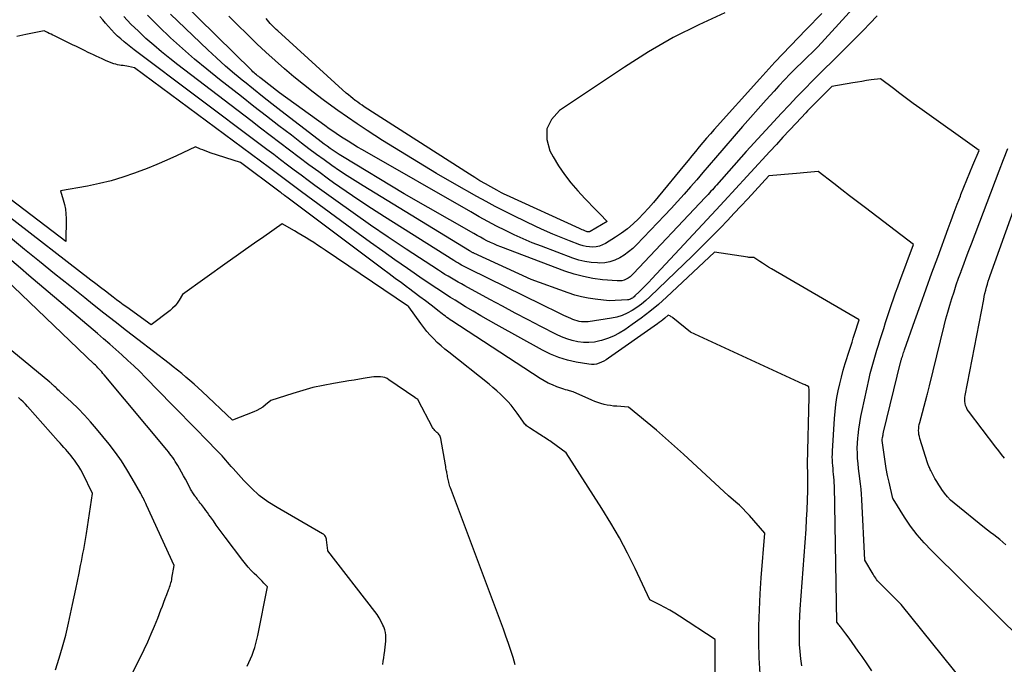
# Model space of a CAD drawing. Units: inches. Extents: x 2622670 to 2625648, y 1501659 to 1504329.
# Drawn here: x 2623539 to 2623629, y 1502582 to 1502641 of the extents above; entities that cross this region are included whole.
import ezdxf

# ---------------------------------------------------------------- set-up
doc = ezdxf.new("R2010")
doc.units = ezdxf.units.IN
doc.header["$MEASUREMENT"] = 0
doc.layers.add('Tile_2735_01_SE_contour_2ft', color=22, linetype='Continuous')

msp = doc.modelspace()

# ---------------------------------------------------------------- linework, layer by layer
at = {"layer": 'Tile_2735_01_SE_contour_2ft'}
for points in [[(2623615.418, 1502642.431, 7944), (2623611.6, 1502638.24, 7944), (2623610.177, 1502636.874, 7944), (2623609.636, 1502636.345, 7944), (2623609.101, 1502635.808, 7944), (2623608.578, 1502635.261, 7944), (2623608.061, 1502634.707, 7944), (2623607.633, 1502634.239, 7944), (2623606.911, 1502633.443, 7944), (2623606.194, 1502632.642, 7944), (2623605.483, 1502631.836, 7944), (2623604.777, 1502631.025, 7944), (2623602.326, 1502628.187, 7944), (2623601.755, 1502627.526, 7944), (2623601.183, 1502626.864, 7944), (2623600.611, 1502626.203, 7944), (2623600.038, 1502625.542, 7944), (2623599.461, 1502624.885, 7944), (2623598.878, 1502624.234, 7944), (2623598.285, 1502623.591, 7944), (2623597.687, 1502622.954, 7944), (2623595.161, 1502620.306, 7944), (2623594.808, 1502619.966, 7944), (2623594.438, 1502619.648, 7944), (2623594.042, 1502619.363, 7944), (2623593.629, 1502619.1, 7944), (2623593.193, 1502618.895, 7944), (2623592.743, 1502618.741, 7944), (2623592.274, 1502618.665, 7944), (2623591.793, 1502618.64, 7944), (2623591.612, 1502618.645, 7944), (2623591.035, 1502618.693, 7944), (2623590.466, 1502618.777, 7944), (2623589.907, 1502618.917, 7944), (2623589.356, 1502619.093, 7944), (2623586.523, 1502620.157, 7944), (2623585.692, 1502620.484, 7944), (2623584.868, 1502620.829, 7944), (2623584.055, 1502621.2, 7944), (2623583.251, 1502621.588, 7944), (2623582.455, 1502621.995, 7944), (2623581.664, 1502622.412, 7944), (2623580.881, 1502622.841, 7944), (2623580.101, 1502623.279, 7944), (2623570.276, 1502628.909, 7944), (2623569.836, 1502629.166, 7944), (2623569.398, 1502629.427, 7944), (2623568.964, 1502629.696, 7944), (2623568.534, 1502629.969, 7944), (2623568.107, 1502630.249, 7944), (2623567.684, 1502630.533, 7944), (2623567.265, 1502630.824, 7944), (2623566.849, 1502631.119, 7944), (2623562.73, 1502634.09, 7944), (2623561.07, 1502635.378, 7944), (2623560.962, 1502635.463, 7944), (2623560.854, 1502635.549, 7944), (2623560.748, 1502635.637, 7944), (2623560.642, 1502635.725, 7944), (2623560.538, 1502635.814, 7944), (2623560.435, 1502635.906, 7944), (2623560.334, 1502635.999, 7944), (2623560.235, 1502636.094, 7944), (2623553.761, 1502642.447, 7944)], [(2623616.513, 1502581.638, 7936), (2623616.074, 1502582.289, 7936), (2623615.631, 1502582.938, 7936), (2623615.283, 1502583.442, 7936), (2623615.007, 1502583.835, 7936), (2623614.728, 1502584.224, 7936), (2623614.443, 1502584.609, 7936), (2623614.153, 1502584.991, 7936), (2623613.687, 1502585.595, 7936), (2623613.628, 1502585.673, 7936), (2623613.569, 1502585.752, 7936), (2623613.511, 1502585.831, 7936), (2623613.454, 1502585.91, 7936), (2623613.34, 1502586.07, 7936), (2623613.111, 1502598.426, 7936), (2623613.102, 1502598.689, 7936), (2623613.089, 1502598.952, 7936), (2623613.068, 1502599.214, 7936), (2623613.042, 1502599.476, 7936), (2623613.013, 1502599.74, 7936), (2623612.987, 1502600.001, 7936), (2623612.964, 1502600.261, 7936), (2623612.943, 1502600.522, 7936), (2623612.929, 1502600.784, 7936), (2623612.922, 1502601.045, 7936), (2623612.926, 1502601.307, 7936), (2623612.937, 1502601.568, 7936), (2623613.129, 1502604.54, 7936), (2623613.182, 1502605.175, 7936), (2623613.253, 1502605.807, 7936), (2623613.348, 1502606.436, 7936), (2623613.46, 1502607.062, 7936), (2623613.595, 1502607.685, 7936), (2623613.745, 1502608.303, 7936), (2623613.914, 1502608.916, 7936), (2623614.098, 1502609.526, 7936), (2623614.485, 1502610.736, 7936), (2623614.6, 1502611.099, 7936), (2623614.715, 1502611.462, 7936), (2623614.829, 1502611.825, 7936), (2623614.943, 1502612.188, 7936), (2623615.35, 1502613.49, 7936), (2623607.415, 1502618.117, 7936), (2623607.141, 1502618.28, 7936), (2623606.869, 1502618.446, 7936), (2623606.6, 1502618.616, 7936), (2623606.332, 1502618.789, 7936), (2623605.8, 1502619.14, 7936), (2623605.621, 1502619.141, 7936), (2623605.531, 1502619.143, 7936), (2623605.442, 1502619.148, 7936), (2623605.352, 1502619.157, 7936), (2623605.264, 1502619.168, 7936), (2623602.24, 1502619.62, 7936), (2623597.885, 1502615.553, 7936), (2623597.139, 1502614.887, 7936), (2623596.374, 1502614.246, 7936), (2623595.58, 1502613.639, 7936), (2623594.767, 1502613.057, 7936), (2623594.089, 1502612.593, 7936), (2623593.589, 1502612.287, 7936), (2623593.072, 1502612.016, 7936), (2623592.531, 1502611.798, 7936), (2623591.973, 1502611.615, 7936), (2623591.83, 1502611.575, 7936), (2623591.33, 1502611.475, 7936), (2623590.829, 1502611.419, 7936), (2623590.324, 1502611.432, 7936), (2623589.818, 1502611.491, 7936), (2623589.318, 1502611.607, 7936), (2623588.828, 1502611.751, 7936), (2623588.352, 1502611.938, 7936), (2623587.886, 1502612.153, 7936), (2623586.471, 1502612.884, 7936), (2623585.308, 1502613.491, 7936), (2623584.147, 1502614.102, 7936), (2623582.99, 1502614.721, 7936), (2623581.835, 1502615.344, 7936), (2623579.573, 1502616.576, 7936), (2623579.267, 1502616.744, 7936), (2623578.962, 1502616.913, 7936), (2623578.658, 1502617.085, 7936), (2623578.355, 1502617.259, 7936), (2623578.055, 1502617.436, 7936), (2623577.756, 1502617.616, 7936), (2623577.461, 1502617.802, 7936), (2623577.168, 1502617.991, 7936), (2623574.234, 1502619.914, 7936), (2623572.62, 1502620.989, 7936), (2623571.015, 1502622.079, 7936), (2623569.426, 1502623.191, 7936), (2623567.847, 1502624.318, 7936), (2623565.965, 1502625.681, 7936), (2623565.336, 1502626.14, 7936), (2623564.709, 1502626.601, 7936), (2623564.085, 1502627.066, 7936), (2623563.464, 1502627.534, 7936), (2623562.843, 1502628.003, 7936), (2623562.222, 1502628.473, 7936), (2623561.6, 1502628.94, 7936), (2623560.978, 1502629.408, 7936), (2623549.556, 1502637.976, 7936), (2623549.244, 1502638.217, 7936), (2623548.935, 1502638.461, 7936), (2623548.632, 1502638.713, 7936), (2623548.333, 1502638.97, 7936), (2623548.043, 1502639.235, 7936), (2623547.76, 1502639.509, 7936), (2623547.489, 1502639.793, 7936), (2623547.225, 1502640.085, 7936), (2623546.956, 1502640.399, 7936), (2623546.699, 1502640.705, 7936), (2623546.446, 1502641.016, 7936)], [(2623624.799, 1502580.667, 7938), (2623619.18, 1502587.68, 7938), (2623617.325, 1502589.504, 7938), (2623617.225, 1502589.607, 7938), (2623617.128, 1502589.714, 7938), (2623617.036, 1502589.825, 7938), (2623616.948, 1502589.94, 7938), (2623616.864, 1502590.058, 7938), (2623616.783, 1502590.177, 7938), (2623616.706, 1502590.298, 7938), (2623616.63, 1502590.422, 7938), (2623615.88, 1502591.69, 7938), (2623615.598, 1502597.203, 7938), (2623615.568, 1502597.671, 7938), (2623615.529, 1502598.139, 7938), (2623615.478, 1502598.605, 7938), (2623615.419, 1502599.07, 7938), (2623615.416, 1502599.088, 7938), (2623615.356, 1502599.544, 7938), (2623615.302, 1502600.002, 7938), (2623615.257, 1502600.46, 7938), (2623615.219, 1502600.919, 7938), (2623615.197, 1502601.378, 7938), (2623615.191, 1502601.837, 7938), (2623615.209, 1502602.296, 7938), (2623615.243, 1502602.754, 7938), (2623615.267, 1502602.991, 7938), (2623615.335, 1502603.566, 7938), (2623615.417, 1502604.139, 7938), (2623615.518, 1502604.709, 7938), (2623615.633, 1502605.277, 7938), (2623616.271, 1502608.174, 7938), (2623616.371, 1502608.608, 7938), (2623616.478, 1502609.041, 7938), (2623616.593, 1502609.471, 7938), (2623616.714, 1502609.899, 7938), (2623616.841, 1502610.326, 7938), (2623616.97, 1502610.752, 7938), (2623617.102, 1502611.178, 7938), (2623617.235, 1502611.603, 7938), (2623617.588, 1502612.713, 7938), (2623617.76, 1502613.253, 7938), (2623617.936, 1502613.791, 7938), (2623618.114, 1502614.329, 7938), (2623618.295, 1502614.866, 7938), (2623618.48, 1502615.402, 7938), (2623618.667, 1502615.937, 7938), (2623618.859, 1502616.471, 7938), (2623619.052, 1502617.003, 7938), (2623620.28, 1502620.33, 7938), (2623615.926, 1502623.639, 7938), (2623615.207, 1502624.187, 7938), (2623614.489, 1502624.737, 7938), (2623613.773, 1502625.288, 7938), (2623613.058, 1502625.842, 7938), (2623611.63, 1502626.95, 7938), (2623610.976, 1502626.892, 7938), (2623610.649, 1502626.863, 7938), (2623610.322, 1502626.834, 7938), (2623609.995, 1502626.804, 7938), (2623609.668, 1502626.774, 7938), (2623607.16, 1502626.54, 7938), (2623605.248, 1502624.475, 7938), (2623604.633, 1502623.815, 7938), (2623604.015, 1502623.156, 7938), (2623603.395, 1502622.501, 7938), (2623602.772, 1502621.848, 7938), (2623602.143, 1502621.2, 7938), (2623601.51, 1502620.557, 7938), (2623600.869, 1502619.922, 7938), (2623600.223, 1502619.292, 7938), (2623596.364, 1502615.575, 7938), (2623595.986, 1502615.232, 7938), (2623595.593, 1502614.907, 7938), (2623595.181, 1502614.607, 7938), (2623594.755, 1502614.324, 7938), (2623594.309, 1502614.084, 7938), (2623593.848, 1502613.883, 7938), (2623593.366, 1502613.739, 7938), (2623592.87, 1502613.634, 7938), (2623590.766, 1502613.321, 7938), (2623590.562, 1502613.302, 7938), (2623590.359, 1502613.296, 7938), (2623590.156, 1502613.312, 7938), (2623589.954, 1502613.342, 7938), (2623589.754, 1502613.39, 7938), (2623589.557, 1502613.447, 7938), (2623589.365, 1502613.519, 7938), (2623589.177, 1502613.601, 7938), (2623588.56, 1502613.896, 7938), (2623588.066, 1502614.133, 7938), (2623587.572, 1502614.371, 7938), (2623587.079, 1502614.61, 7938), (2623586.586, 1502614.851, 7938), (2623579.996, 1502618.075, 7938), (2623579.815, 1502618.165, 7938), (2623579.634, 1502618.258, 7938), (2623579.454, 1502618.352, 7938), (2623579.276, 1502618.449, 7938), (2623579.099, 1502618.548, 7938), (2623578.923, 1502618.65, 7938), (2623578.749, 1502618.754, 7938), (2623578.577, 1502618.861, 7938), (2623572.272, 1502622.833, 7938), (2623571.103, 1502623.584, 7938), (2623569.943, 1502624.347, 7938), (2623568.797, 1502625.131, 7938), (2623567.659, 1502625.927, 7938), (2623567.196, 1502626.257, 7938), (2623566.3, 1502626.903, 7938), (2623565.408, 1502627.554, 7938), (2623564.522, 1502628.214, 7938), (2623563.641, 1502628.879, 7938), (2623562.763, 1502629.549, 7938), (2623561.886, 1502630.219, 7938), (2623561.008, 1502630.89, 7938), (2623560.131, 1502631.56, 7938), (2623553.516, 1502636.621, 7938), (2623552.775, 1502637.201, 7938), (2623552.044, 1502637.792, 7938), (2623551.327, 1502638.401, 7938), (2623550.619, 1502639.02, 7938), (2623549.931, 1502639.661, 7938), (2623549.259, 1502640.317, 7938), (2623548.611, 1502640.998, 7938)], [(2623630.413, 1502584.187, 7940), (2623621.921, 1502592.55, 7940), (2623621.249, 1502593.259, 7940), (2623620.613, 1502593.996, 7940), (2623620.03, 1502594.775, 7940), (2623619.482, 1502595.583, 7940), (2623618.438, 1502597.241, 7940), (2623618.425, 1502597.287, 7940), (2623618.084, 1502598.749, 7940), (2623617.945, 1502599.376, 7940), (2623617.819, 1502600.006, 7940), (2623617.713, 1502600.64, 7940), (2623617.62, 1502601.275, 7940), (2623617.455, 1502602.551, 7940), (2623617.456, 1502602.645, 7940), (2623617.483, 1502602.818, 7940), (2623617.497, 1502602.899, 7940), (2623617.511, 1502602.979, 7940), (2623617.528, 1502603.06, 7940), (2623617.545, 1502603.14, 7940), (2623617.58, 1502603.3, 7940), (2623619.123, 1502609.62, 7940), (2623619.14, 1502609.69, 7940), (2623619.158, 1502609.761, 7940), (2623619.177, 1502609.831, 7940), (2623619.197, 1502609.9, 7940), (2623619.217, 1502609.97, 7940), (2623619.238, 1502610.039, 7940), (2623619.259, 1502610.108, 7940), (2623619.282, 1502610.177, 7940), (2623619.317, 1502610.284, 7940), (2623619.358, 1502610.406, 7940), (2623619.399, 1502610.528, 7940), (2623619.441, 1502610.65, 7940), (2623619.483, 1502610.771, 7940), (2623620.416, 1502613.416, 7940), (2623620.928, 1502614.858, 7940), (2623621.444, 1502616.3, 7940), (2623621.965, 1502617.739, 7940), (2623622.488, 1502619.178, 7940), (2623623.436, 1502621.764, 7940), (2623623.71, 1502622.504, 7940), (2623623.986, 1502623.243, 7940), (2623624.267, 1502623.981, 7940), (2623624.551, 1502624.718, 7940), (2623624.602, 1502624.848, 7940), (2623624.865, 1502625.518, 7940), (2623625.132, 1502626.185, 7940), (2623625.405, 1502626.851, 7940), (2623625.681, 1502627.515, 7940), (2623626.24, 1502628.84, 7940), (2623620.865, 1502632.693, 7940), (2623620.263, 1502633.129, 7940), (2623619.663, 1502633.568, 7940), (2623619.067, 1502634.012, 7940), (2623618.473, 1502634.46, 7940), (2623617.29, 1502635.36, 7940), (2623616.452, 1502635.246, 7940), (2623616.033, 1502635.186, 7940), (2623615.615, 1502635.123, 7940), (2623615.198, 1502635.056, 7940), (2623614.781, 1502634.985, 7940), (2623612.88, 1502634.65, 7940), (2623611.138, 1502632.911, 7940), (2623610.983, 1502632.754, 7940), (2623610.829, 1502632.597, 7940), (2623610.676, 1502632.438, 7940), (2623610.525, 1502632.277, 7940), (2623609.633, 1502631.324, 7940), (2623609.037, 1502630.685, 7940), (2623608.442, 1502630.046, 7940), (2623607.849, 1502629.405, 7940), (2623607.257, 1502628.763, 7940), (2623603.812, 1502625.02, 7940), (2623603.455, 1502624.633, 7940), (2623603.097, 1502624.246, 7940), (2623602.739, 1502623.86, 7940), (2623602.381, 1502623.474, 7940), (2623596.539, 1502617.203, 7940), (2623596.267, 1502616.915, 7940), (2623595.992, 1502616.629, 7940), (2623595.714, 1502616.347, 7940), (2623595.433, 1502616.067, 7940), (2623595.01, 1502615.653, 7940), (2623594.936, 1502615.585, 7940), (2623594.859, 1502615.522, 7940), (2623594.778, 1502615.465, 7940), (2623594.693, 1502615.413, 7940), (2623594.603, 1502615.37, 7940), (2623594.511, 1502615.335, 7940), (2623594.416, 1502615.314, 7940), (2623594.318, 1502615.301, 7940), (2623592.66, 1502615.2, 7940), (2623591.396, 1502615.35, 7940), (2623590.769, 1502615.446, 7940), (2623590.149, 1502615.571, 7940), (2623589.539, 1502615.739, 7940), (2623588.937, 1502615.936, 7940), (2623585.59, 1502617.16, 7940), (2623580.397, 1502619.532, 7940), (2623580.346, 1502619.556, 7940), (2623580.295, 1502619.581, 7940), (2623580.245, 1502619.606, 7940), (2623580.195, 1502619.633, 7940), (2623580.145, 1502619.66, 7940), (2623580.096, 1502619.688, 7940), (2623580.048, 1502619.717, 7940), (2623579.999, 1502619.746, 7940), (2623570.342, 1502625.632, 7940), (2623569.618, 1502626.084, 7940), (2623568.9, 1502626.544, 7940), (2623568.191, 1502627.019, 7940), (2623567.488, 1502627.504, 7940), (2623566.793, 1502627.999, 7940), (2623566.102, 1502628.501, 7940), (2623565.417, 1502629.01, 7940), (2623564.736, 1502629.525, 7940), (2623563.819, 1502630.228, 7940), (2623562.684, 1502631.101, 7940), (2623561.551, 1502631.976, 7940), (2623560.42, 1502632.855, 7940), (2623559.292, 1502633.737, 7940), (2623557.295, 1502635.302, 7940), (2623556.156, 1502636.217, 7940), (2623555.032, 1502637.149, 7940), (2623553.93, 1502638.108, 7940), (2623552.843, 1502639.084, 7940), (2623551.784, 1502640.09, 7940), (2623550.747, 1502641.117, 7940)], [(2623616.995, 1502641.073, 7942), (2623616.326, 1502640.374, 7942), (2623615.746, 1502639.772, 7942), (2623615.162, 1502639.173, 7942), (2623614.575, 1502638.579, 7942), (2623613.984, 1502637.987, 7942), (2623611.134, 1502635.156, 7942), (2623610.416, 1502634.433, 7942), (2623609.704, 1502633.705, 7942), (2623609.002, 1502632.968, 7942), (2623608.305, 1502632.225, 7942), (2623605.09, 1502628.75, 7942), (2623602.41, 1502625.713, 7942), (2623602.285, 1502625.572, 7942), (2623602.16, 1502625.431, 7942), (2623602.034, 1502625.29, 7942), (2623601.908, 1502625.15, 7942), (2623601.781, 1502625.01, 7942), (2623601.654, 1502624.871, 7942), (2623601.526, 1502624.733, 7942), (2623601.397, 1502624.595, 7942), (2623594.881, 1502617.679, 7942), (2623594.728, 1502617.533, 7942), (2623594.567, 1502617.397, 7942), (2623594.393, 1502617.279, 7942), (2623594.21, 1502617.172, 7942), (2623594.017, 1502617.092, 7942), (2623593.82, 1502617.035, 7942), (2623593.616, 1502617.013, 7942), (2623593.407, 1502617.014, 7942), (2623592.071, 1502617.133, 7942), (2623591.198, 1502617.248, 7942), (2623590.336, 1502617.409, 7942), (2623589.49, 1502617.639, 7942), (2623588.655, 1502617.915, 7942), (2623582.82, 1502620.115, 7942), (2623582.504, 1502620.24, 7942), (2623582.191, 1502620.372, 7942), (2623581.883, 1502620.514, 7942), (2623581.578, 1502620.663, 7942), (2623581.277, 1502620.819, 7942), (2623580.977, 1502620.979, 7942), (2623580.679, 1502621.143, 7942), (2623580.383, 1502621.31, 7942), (2623574.07, 1502624.93, 7942), (2623568.453, 1502628.313, 7942), (2623568.168, 1502628.489, 7942), (2623567.886, 1502628.669, 7942), (2623567.607, 1502628.855, 7942), (2623567.331, 1502629.045, 7942), (2623567.059, 1502629.24, 7942), (2623566.788, 1502629.437, 7942), (2623566.52, 1502629.638, 7942), (2623566.253, 1502629.841, 7942), (2623562.878, 1502632.448, 7942), (2623562.042, 1502633.098, 7942), (2623561.21, 1502633.751, 7942), (2623560.382, 1502634.41, 7942), (2623559.556, 1502635.073, 7942), (2623559.508, 1502635.112, 7942), (2623558.669, 1502635.806, 7942), (2623557.842, 1502636.514, 7942), (2623557.033, 1502637.242, 7942), (2623556.234, 1502637.983, 7942), (2623553.508, 1502640.575, 7942), (2623552.847, 1502641.221, 7942)], [(2623611.978, 1502641.272, 7946), (2623610.538, 1502639.823, 7946), (2623609.116, 1502638.357, 7946), (2623607.719, 1502636.867, 7946), (2623606.34, 1502635.361, 7946), (2623602.202, 1502630.764, 7946), (2623601.853, 1502630.371, 7946), (2623601.508, 1502629.976, 7946), (2623601.167, 1502629.577, 7946), (2623600.829, 1502629.174, 7946), (2623600.494, 1502628.77, 7946), (2623600.16, 1502628.365, 7946), (2623599.827, 1502627.958, 7946), (2623599.495, 1502627.552, 7946), (2623597.122, 1502624.643, 7946), (2623596.69, 1502624.129, 7946), (2623596.248, 1502623.624, 7946), (2623595.792, 1502623.133, 7946), (2623595.326, 1502622.65, 7946), (2623594.838, 1502622.192, 7946), (2623594.33, 1502621.759, 7946), (2623593.793, 1502621.363, 7946), (2623593.237, 1502620.992, 7946), (2623592.325, 1502620.429, 7946), (2623592.058, 1502620.292, 7946), (2623591.782, 1502620.186, 7946), (2623591.493, 1502620.124, 7946), (2623591.195, 1502620.092, 7946), (2623590.893, 1502620.102, 7946), (2623590.595, 1502620.134, 7946), (2623590.302, 1502620.2, 7946), (2623590.013, 1502620.29, 7946), (2623589.057, 1502620.647, 7946), (2623588.298, 1502620.944, 7946), (2623587.544, 1502621.254, 7946), (2623586.799, 1502621.585, 7946), (2623586.061, 1502621.931, 7946), (2623584.001, 1502622.93, 7946), (2623583.157, 1502623.348, 7946), (2623582.319, 1502623.778, 7946), (2623581.49, 1502624.223, 7946), (2623580.666, 1502624.679, 7946), (2623578.643, 1502625.823, 7946), (2623576.99, 1502626.777, 7946), (2623575.347, 1502627.75, 7946), (2623573.722, 1502628.751, 7946), (2623572.107, 1502629.771, 7946), (2623570.708, 1502630.673, 7946), (2623569.808, 1502631.265, 7946), (2623568.916, 1502631.868, 7946), (2623568.035, 1502632.488, 7946), (2623567.163, 1502633.119, 7946), (2623566.711, 1502633.453, 7946), (2623565.814, 1502634.132, 7946), (2623564.927, 1502634.824, 7946), (2623564.055, 1502635.535, 7946), (2623563.194, 1502636.26, 7946), (2623562.349, 1502637.002, 7946), (2623561.514, 1502637.756, 7946), (2623560.694, 1502638.527, 7946), (2623559.884, 1502639.309, 7946), (2623558.83, 1502640.347, 7946), (2623558.144, 1502641.04, 7946)], [(2623603.173, 1502641.329, 7948), (2623600.808, 1502640.253, 7948), (2623598.49, 1502639.09, 7948), (2623596.244, 1502637.794, 7948), (2623594.045, 1502636.411, 7948), (2623588.163, 1502632.466, 7948), (2623587.446, 1502631.675, 7948), (2623587.012, 1502630.816, 7948), (2623587.004, 1502629.853, 7948), (2623587.279, 1502628.822, 7948), (2623587.582, 1502628.272, 7948), (2623588.074, 1502627.454, 7948), (2623588.604, 1502626.664, 7948), (2623589.192, 1502625.916, 7948), (2623589.817, 1502625.196, 7948), (2623590.464, 1502624.505, 7948), (2623590.797, 1502624.152, 7948), (2623591.131, 1502623.802, 7948), (2623591.469, 1502623.454, 7948), (2623591.808, 1502623.109, 7948), (2623592.49, 1502622.42, 7948), (2623590.958, 1502621.507, 7948), (2623590.937, 1502621.496, 7948), (2623590.915, 1502621.488, 7948), (2623590.892, 1502621.482, 7948), (2623590.868, 1502621.479, 7948), (2623590.772, 1502621.472, 7948), (2623590.748, 1502621.472, 7948), (2623590.724, 1502621.474, 7948), (2623590.701, 1502621.479, 7948), (2623590.677, 1502621.486, 7948), (2623590.472, 1502621.562, 7948), (2623590.347, 1502621.609, 7948), (2623590.223, 1502621.659, 7948), (2623590.101, 1502621.711, 7948), (2623589.978, 1502621.766, 7948), (2623583.357, 1502624.796, 7948), (2623583.132, 1502624.902, 7948), (2623582.909, 1502625.011, 7948), (2623582.689, 1502625.124, 7948), (2623582.47, 1502625.241, 7948), (2623581.918, 1502625.543, 7948), (2623581.428, 1502625.818, 7948), (2623580.941, 1502626.1, 7948), (2623580.461, 1502626.392, 7948), (2623579.984, 1502626.69, 7948), (2623570.436, 1502632.824, 7948), (2623570.241, 1502632.953, 7948), (2623570.047, 1502633.084, 7948), (2623569.857, 1502633.22, 7948), (2623569.669, 1502633.358, 7948), (2623569.62, 1502633.394, 7948), (2623569.411, 1502633.556, 7948), (2623569.205, 1502633.721, 7948), (2623569.004, 1502633.892, 7948), (2623568.806, 1502634.066, 7948), (2623562.58, 1502639.705, 7948), (2623562.439, 1502639.836, 7948), (2623562.299, 1502639.969, 7948), (2623562.163, 1502640.105, 7948), (2623562.029, 1502640.244, 7948), (2623561.899, 1502640.386, 7948), (2623561.772, 1502640.53, 7948), (2623561.65, 1502640.679, 7948), (2623561.531, 1502640.831, 7948)], [(2623610.148, 1502582.113, 7934), (2623610.064, 1502582.75, 7934), (2623609.998, 1502583.387, 7934), (2623609.959, 1502584.028, 7934), (2623609.937, 1502584.669, 7934), (2623609.937, 1502585.312, 7934), (2623609.948, 1502585.954, 7934), (2623609.975, 1502586.596, 7934), (2623610.014, 1502587.237, 7934), (2623610.54, 1502594.5, 7934), (2623610.595, 1502595.373, 7934), (2623610.64, 1502596.247, 7934), (2623610.669, 1502597.121, 7934), (2623610.687, 1502597.996, 7934), (2623610.705, 1502599.618, 7934), (2623610.705, 1502599.682, 7934), (2623610.703, 1502599.746, 7934), (2623610.698, 1502599.81, 7934), (2623610.692, 1502599.873, 7934), (2623610.686, 1502599.937, 7934), (2623610.679, 1502600, 7934), (2623610.674, 1502600.063, 7934), (2623610.669, 1502600.127, 7934), (2623610.665, 1502600.19, 7934), (2623610.662, 1502600.253, 7934), (2623610.661, 1502600.317, 7934), (2623610.662, 1502600.381, 7934), (2623610.815, 1502606.519, 7934), (2623610.817, 1502606.667, 7934), (2623610.818, 1502606.816, 7934), (2623610.815, 1502606.964, 7934), (2623610.811, 1502607.113, 7934), (2623610.8, 1502607.41, 7934), (2623610.632, 1502607.495, 7934), (2623610.547, 1502607.536, 7934), (2623610.462, 1502607.578, 7934), (2623610.377, 1502607.618, 7934), (2623610.291, 1502607.658, 7934), (2623600.05, 1502612.37, 7934), (2623598.439, 1502613.684, 7934), (2623598.376, 1502613.731, 7934), (2623598.31, 1502613.774, 7934), (2623598.24, 1502613.81, 7934), (2623598.168, 1502613.842, 7934), (2623598.02, 1502613.9, 7934), (2623597.706, 1502613.629, 7934), (2623597.547, 1502613.496, 7934), (2623597.385, 1502613.367, 7934), (2623597.219, 1502613.242, 7934), (2623597.051, 1502613.12, 7934), (2623592.596, 1502610.004, 7934), (2623592.395, 1502609.873, 7934), (2623592.187, 1502609.752, 7934), (2623591.972, 1502609.646, 7934), (2623591.752, 1502609.55, 7934), (2623591.525, 1502609.482, 7934), (2623591.296, 1502609.44, 7934), (2623591.062, 1502609.436, 7934), (2623590.827, 1502609.457, 7934), (2623589.681, 1502609.658, 7934), (2623588.884, 1502609.838, 7934), (2623588.105, 1502610.07, 7934), (2623587.353, 1502610.378, 7934), (2623586.618, 1502610.736, 7934), (2623582.409, 1502613.058, 7934), (2623581.708, 1502613.451, 7934), (2623581.012, 1502613.851, 7934), (2623580.321, 1502614.262, 7934), (2623579.635, 1502614.68, 7934), (2623579.108, 1502615.005, 7934), (2623578.688, 1502615.266, 7934), (2623578.269, 1502615.528, 7934), (2623577.851, 1502615.791, 7934), (2623577.434, 1502616.056, 7934), (2623577.018, 1502616.324, 7934), (2623576.605, 1502616.594, 7934), (2623576.195, 1502616.869, 7934), (2623575.786, 1502617.147, 7934), (2623574.348, 1502618.138, 7934), (2623573.225, 1502618.918, 7934), (2623572.108, 1502619.706, 7934), (2623570.998, 1502620.504, 7934), (2623569.893, 1502621.31, 7934), (2623564.738, 1502625.104, 7934), (2623564.373, 1502625.374, 7934), (2623564.008, 1502625.645, 7934), (2623563.645, 1502625.917, 7934), (2623563.283, 1502626.19, 7934), (2623562.921, 1502626.464, 7934), (2623562.558, 1502626.737, 7934), (2623562.195, 1502627.009, 7934), (2623561.83, 1502627.279, 7934), (2623549.59, 1502636.36, 7934), (2623549.044, 1502636.468, 7934), (2623548.877, 1502636.499, 7934), (2623548.71, 1502636.527, 7934), (2623548.543, 1502636.551, 7934), (2623548.375, 1502636.573, 7934), (2623548.208, 1502636.598, 7934), (2623548.042, 1502636.629, 7934), (2623547.879, 1502636.671, 7934), (2623547.717, 1502636.719, 7934), (2623547.603, 1502636.756, 7934), (2623547.388, 1502636.832, 7934), (2623547.174, 1502636.914, 7934), (2623546.963, 1502637.003, 7934), (2623546.755, 1502637.097, 7934), (2623546.64, 1502637.151, 7934), (2623546.375, 1502637.277, 7934), (2623546.111, 1502637.403, 7934), (2623545.846, 1502637.529, 7934), (2623545.582, 1502637.656, 7934), (2623545.39, 1502637.748, 7934), (2623545.029, 1502637.922, 7934), (2623544.67, 1502638.096, 7934), (2623544.31, 1502638.271, 7934), (2623543.951, 1502638.446, 7934), (2623542.316, 1502639.248, 7934), (2623542.16, 1502639.325, 7934), (2623542.004, 1502639.402, 7934), (2623541.848, 1502639.479, 7934), (2623541.692, 1502639.556, 7934), (2623541.38, 1502639.71, 7934), (2623539.729, 1502639.364, 7934), (2623538.905, 1502639.183, 7934)], [(2623606.361, 1502581.377, 7932), (2623606.293, 1502582.828, 7932), (2623606.258, 1502584.282, 7932), (2623606.266, 1502585.737, 7932), (2623606.3, 1502587.191, 7932), (2623606.371, 1502588.644, 7932), (2623606.468, 1502590.095, 7932), (2623606.79, 1502594.14, 7932), (2623605.404, 1502595.735, 7932), (2623605.113, 1502596.056, 7932), (2623604.812, 1502596.367, 7932), (2623604.497, 1502596.663, 7932), (2623604.173, 1502596.95, 7932), (2623603.51, 1502597.51, 7932), (2623599.417, 1502601.301, 7932), (2623598.608, 1502602.037, 7932), (2623597.79, 1502602.764, 7932), (2623596.96, 1502603.477, 7932), (2623596.121, 1502604.179, 7932), (2623594.43, 1502605.57, 7932), (2623593.366, 1502605.643, 7932), (2623593.072, 1502605.67, 7932), (2623592.78, 1502605.707, 7932), (2623592.49, 1502605.759, 7932), (2623592.202, 1502605.82, 7932), (2623591.918, 1502605.896, 7932), (2623591.636, 1502605.982, 7932), (2623591.361, 1502606.084, 7932), (2623591.088, 1502606.197, 7932), (2623589.4, 1502606.95, 7932), (2623589.055, 1502607.049, 7932), (2623588.883, 1502607.101, 7932), (2623588.712, 1502607.153, 7932), (2623588.541, 1502607.209, 7932), (2623588.371, 1502607.266, 7932), (2623587.906, 1502607.426, 7932), (2623587.511, 1502607.579, 7932), (2623587.125, 1502607.751, 7932), (2623586.753, 1502607.951, 7932), (2623586.39, 1502608.169, 7932), (2623578.38, 1502613.402, 7932), (2623578.233, 1502613.501, 7932), (2623578.087, 1502613.602, 7932), (2623577.943, 1502613.706, 7932), (2623577.801, 1502613.813, 7932), (2623577.66, 1502613.921, 7932), (2623577.52, 1502614.029, 7932), (2623577.379, 1502614.137, 7932), (2623577.238, 1502614.246, 7932), (2623576.5, 1502614.812, 7932), (2623575.99, 1502615.202, 7932), (2623575.477, 1502615.59, 7932), (2623574.963, 1502615.975, 7932), (2623574.448, 1502616.358, 7932), (2623574.362, 1502616.421, 7932), (2623573.803, 1502616.835, 7932), (2623573.244, 1502617.249, 7932), (2623572.687, 1502617.665, 7932), (2623572.13, 1502618.082, 7932), (2623563.516, 1502624.534, 7932), (2623563.412, 1502624.612, 7932), (2623563.308, 1502624.69, 7932), (2623563.205, 1502624.768, 7932), (2623563.102, 1502624.847, 7932), (2623562.998, 1502624.926, 7932), (2623562.895, 1502625.004, 7932), (2623562.791, 1502625.082, 7932), (2623562.687, 1502625.16, 7932), (2623559.19, 1502627.75, 7932), (2623556.454, 1502628.651, 7932), (2623556.228, 1502628.729, 7932), (2623556.004, 1502628.81, 7932), (2623555.781, 1502628.896, 7932), (2623555.56, 1502628.985, 7932), (2623555.12, 1502629.17, 7932), (2623553.379, 1502628.36, 7932), (2623552.504, 1502627.966, 7932), (2623551.623, 1502627.586, 7932), (2623550.734, 1502627.227, 7932), (2623549.838, 1502626.884, 7932), (2623549.569, 1502626.784, 7932), (2623548.526, 1502626.429, 7932), (2623547.473, 1502626.112, 7932), (2623546.405, 1502625.851, 7932), (2623545.327, 1502625.626, 7932), (2623542.85, 1502625.18, 7932), (2623543.118, 1502624.364, 7932), (2623543.231, 1502623.953, 7932), (2623543.316, 1502623.538, 7932), (2623543.361, 1502623.116, 7932), (2623543.378, 1502622.689, 7932), (2623543.36, 1502620.59, 7932), (2623537.74, 1502624.852, 7932)], [(2623628.665, 1502593.081, 7942), (2623628.412, 1502593.327, 7942), (2623628.143, 1502593.556, 7942), (2623627.863, 1502593.772, 7942), (2623627.576, 1502593.982, 7942), (2623627.292, 1502594.195, 7942), (2623627.011, 1502594.413, 7942), (2623626.733, 1502594.634, 7942), (2623623.977, 1502596.855, 7942), (2623623.663, 1502597.133, 7942), (2623623.368, 1502597.43, 7942), (2623623.103, 1502597.753, 7942), (2623622.858, 1502598.094, 7942), (2623622.764, 1502598.237, 7942), (2623622.585, 1502598.522, 7942), (2623622.41, 1502598.811, 7942), (2623622.244, 1502599.105, 7942), (2623622.084, 1502599.401, 7942), (2623621.86, 1502599.832, 7942), (2623621.816, 1502599.916, 7942), (2623621.774, 1502600.001, 7942), (2623621.734, 1502600.087, 7942), (2623621.694, 1502600.173, 7942), (2623621.657, 1502600.26, 7942), (2623621.622, 1502600.348, 7942), (2623621.59, 1502600.438, 7942), (2623621.56, 1502600.528, 7942), (2623620.874, 1502602.733, 7942), (2623620.827, 1502602.911, 7942), (2623620.791, 1502603.091, 7942), (2623620.772, 1502603.274, 7942), (2623620.762, 1502603.458, 7942), (2623620.769, 1502603.643, 7942), (2623620.785, 1502603.826, 7942), (2623620.816, 1502604.007, 7942), (2623620.857, 1502604.188, 7942), (2623621.495, 1502606.555, 7942), (2623621.527, 1502606.671, 7942), (2623621.558, 1502606.788, 7942), (2623621.588, 1502606.905, 7942), (2623621.619, 1502607.021, 7942), (2623621.649, 1502607.138, 7942), (2623621.679, 1502607.255, 7942), (2623621.708, 1502607.372, 7942), (2623621.737, 1502607.489, 7942), (2623623.082, 1502612.944, 7942), (2623623.242, 1502613.569, 7942), (2623623.41, 1502614.192, 7942), (2623623.59, 1502614.811, 7942), (2623623.778, 1502615.429, 7942), (2623623.976, 1502616.043, 7942), (2623624.179, 1502616.656, 7942), (2623624.391, 1502617.265, 7942), (2623624.608, 1502617.873, 7942), (2623624.62, 1502617.907, 7942), (2623624.849, 1502618.53, 7942), (2623625.08, 1502619.152, 7942), (2623625.313, 1502619.773, 7942), (2623625.548, 1502620.394, 7942), (2623628.071, 1502627.008, 7942), (2623628.466, 1502628.026, 7942), (2623628.868, 1502629.04, 7942)], [(2623628.563, 1502600.949, 7944), (2623628.292, 1502601.271, 7944), (2623628.028, 1502601.6, 7944), (2623627.769, 1502601.933, 7944), (2623625.281, 1502605.211, 7944), (2623625.179, 1502605.368, 7944), (2623625.092, 1502605.532, 7944), (2623625.028, 1502605.706, 7944), (2623624.981, 1502605.887, 7944), (2623624.956, 1502606.073, 7944), (2623624.946, 1502606.26, 7944), (2623624.957, 1502606.447, 7944), (2623624.982, 1502606.633, 7944), (2623626.665, 1502615.34, 7944), (2623626.721, 1502615.617, 7944), (2623626.783, 1502615.893, 7944), (2623626.851, 1502616.167, 7944), (2623626.923, 1502616.441, 7944), (2623627.001, 1502616.712, 7944), (2623627.084, 1502616.983, 7944), (2623627.172, 1502617.251, 7944), (2623627.264, 1502617.519, 7944), (2623631.363, 1502628.981, 7944)], [(2623602.292, 1502580.323, 7930), (2623602.29, 1502584.48, 7930), (2623599.053, 1502586.619, 7930), (2623598.619, 1502586.893, 7930), (2623598.179, 1502587.156, 7930), (2623597.729, 1502587.403, 7930), (2623597.273, 1502587.638, 7930), (2623596.35, 1502588.09, 7930), (2623595.018, 1502590.92, 7930), (2623594.325, 1502592.321, 7930), (2623593.597, 1502593.702, 7930), (2623592.816, 1502595.053, 7930), (2623591.998, 1502596.384, 7930), (2623588.77, 1502601.42, 7930), (2623587.407, 1502602.411, 7930), (2623587.282, 1502602.5, 7930), (2623587.156, 1502602.587, 7930), (2623587.029, 1502602.672, 7930), (2623586.901, 1502602.755, 7930), (2623586.771, 1502602.838, 7930), (2623586.642, 1502602.92, 7930), (2623586.512, 1502603.001, 7930), (2623586.382, 1502603.083, 7930), (2623585.423, 1502603.685, 7930), (2623585.335, 1502603.745, 7930), (2623585.25, 1502603.81, 7930), (2623585.171, 1502603.88, 7930), (2623585.095, 1502603.955, 7930), (2623585.024, 1502604.035, 7930), (2623584.956, 1502604.117, 7930), (2623584.89, 1502604.201, 7930), (2623584.827, 1502604.287, 7930), (2623584.325, 1502605.008, 7930), (2623584.052, 1502605.379, 7930), (2623583.766, 1502605.739, 7930), (2623583.462, 1502606.083, 7930), (2623583.144, 1502606.417, 7930), (2623582.812, 1502606.737, 7930), (2623582.473, 1502607.049, 7930), (2623582.123, 1502607.349, 7930), (2623581.767, 1502607.642, 7930), (2623578.104, 1502610.545, 7930), (2623577.751, 1502610.834, 7930), (2623577.405, 1502611.132, 7930), (2623577.07, 1502611.441, 7930), (2623576.741, 1502611.759, 7930), (2623576.426, 1502612.089, 7930), (2623576.123, 1502612.429, 7930), (2623575.836, 1502612.784, 7930), (2623575.562, 1502613.148, 7930), (2623574.471, 1502614.671, 7930), (2623574.454, 1502614.684, 7930), (2623574.36, 1502614.76, 7930), (2623566.878, 1502619.814, 7930), (2623566.536, 1502620.043, 7930), (2623566.193, 1502620.271, 7930), (2623565.848, 1502620.496, 7930), (2623565.503, 1502620.719, 7930), (2623565.154, 1502620.938, 7930), (2623564.804, 1502621.154, 7930), (2623564.45, 1502621.363, 7930), (2623564.093, 1502621.569, 7930), (2623562.98, 1502622.2, 7930), (2623561.31, 1502621.031, 7930), (2623560.476, 1502620.445, 7930), (2623559.642, 1502619.857, 7930), (2623558.811, 1502619.268, 7930), (2623557.98, 1502618.677, 7930), (2623553.95, 1502615.8, 7930), (2623553.625, 1502615.266, 7930), (2623553.45, 1502615.011, 7930), (2623553.258, 1502614.77, 7930), (2623553.04, 1502614.553, 7930), (2623552.806, 1502614.35, 7930), (2623551.1, 1502613.03, 7930), (2623548.877, 1502614.629, 7930), (2623548.564, 1502614.855, 7930), (2623548.253, 1502615.083, 7930), (2623547.943, 1502615.314, 7930), (2623547.635, 1502615.546, 7930), (2623547.373, 1502615.745, 7930), (2623546.935, 1502616.078, 7930), (2623546.498, 1502616.412, 7930), (2623546.062, 1502616.748, 7930), (2623545.626, 1502617.084, 7930), (2623537.967, 1502623.016, 7930)], [(2623575.334, 1502606.227, 7928), (2623575.322, 1502606.244, 7928), (2623575.293, 1502606.272, 7928), (2623575.224, 1502606.328, 7928), (2623575.194, 1502606.349, 7928), (2623575.178, 1502606.358, 7928), (2623575.161, 1502606.367, 7928), (2623575.095, 1502606.4, 7928), (2623575.078, 1502606.408, 7928), (2623575.062, 1502606.417, 7928), (2623575.047, 1502606.427, 7928), (2623575.031, 1502606.437, 7928), (2623572.682, 1502608.06, 7928), (2623572.503, 1502608.163, 7928), (2623572.318, 1502608.245, 7928), (2623572.121, 1502608.295, 7928), (2623571.917, 1502608.325, 7928), (2623571.708, 1502608.33, 7928), (2623571.499, 1502608.327, 7928), (2623571.291, 1502608.309, 7928), (2623571.083, 1502608.283, 7928), (2623570.508, 1502608.188, 7928), (2623570.013, 1502608.108, 7928), (2623569.519, 1502608.027, 7928), (2623569.024, 1502607.945, 7928), (2623568.53, 1502607.864, 7928), (2623567.642, 1502607.718, 7928), (2623566.709, 1502607.542, 7928), (2623565.783, 1502607.338, 7928), (2623564.867, 1502607.09, 7928), (2623563.958, 1502606.814, 7928), (2623561.97, 1502606.16, 7928), (2623561.483, 1502605.765, 7928), (2623561.232, 1502605.58, 7928), (2623560.971, 1502605.412, 7928), (2623560.696, 1502605.27, 7928), (2623560.411, 1502605.144, 7928), (2623558.49, 1502604.4, 7928), (2623555.714, 1502606.997, 7928), (2623555.352, 1502607.33, 7928), (2623554.988, 1502607.658, 7928), (2623554.618, 1502607.981, 7928), (2623554.244, 1502608.301, 7928), (2623553.867, 1502608.614, 7928), (2623553.486, 1502608.925, 7928), (2623553.101, 1502609.23, 7928), (2623552.714, 1502609.533, 7928), (2623549.886, 1502611.709, 7928), (2623548.856, 1502612.506, 7928), (2623547.828, 1502613.305, 7928), (2623546.804, 1502614.109, 7928), (2623545.782, 1502614.916, 7928), (2623545.072, 1502615.48, 7928), (2623543.699, 1502616.574, 7928), (2623542.329, 1502617.671, 7928), (2623540.963, 1502618.774, 7928), (2623539.6, 1502619.881, 7928), (2623538.133, 1502621.077, 7928)], [(2623572.117, 1502582.216, 7926), (2623572.166, 1502582.524, 7926), (2623572.212, 1502582.831, 7926), (2623572.254, 1502583.14, 7926), (2623572.293, 1502583.449, 7926), (2623572.303, 1502583.534, 7926), (2623572.333, 1502583.801, 7926), (2623572.359, 1502584.068, 7926), (2623572.381, 1502584.336, 7926), (2623572.399, 1502584.604, 7926), (2623572.396, 1502584.869, 7926), (2623572.367, 1502585.129, 7926), (2623572.301, 1502585.382, 7926), (2623572.21, 1502585.63, 7926), (2623572.131, 1502585.803, 7926), (2623571.97, 1502586.127, 7926), (2623571.794, 1502586.443, 7926), (2623571.597, 1502586.746, 7926), (2623571.386, 1502587.04, 7926), (2623567.14, 1502592.53, 7926), (2623567.118, 1502592.554, 7926), (2623567.021, 1502593.517, 7926), (2623567.006, 1502593.604, 7926), (2623566.983, 1502593.688, 7926), (2623566.949, 1502593.767, 7926), (2623566.906, 1502593.844, 7926), (2623566.853, 1502593.914, 7926), (2623566.794, 1502593.978, 7926), (2623566.727, 1502594.033, 7926), (2623566.654, 1502594.082, 7926), (2623562.517, 1502596.458, 7926), (2623561.695, 1502596.984, 7926), (2623560.912, 1502597.56, 7926), (2623560.188, 1502598.208, 7926), (2623559.504, 1502598.905, 7926), (2623558.534, 1502599.992, 7926), (2623558.366, 1502600.183, 7926), (2623558.199, 1502600.375, 7926), (2623558.033, 1502600.569, 7926), (2623557.869, 1502600.764, 7926), (2623557.704, 1502600.957, 7926), (2623557.535, 1502601.148, 7926), (2623557.363, 1502601.334, 7926), (2623557.187, 1502601.519, 7926), (2623556.031, 1502602.702, 7926), (2623555.274, 1502603.475, 7926), (2623554.518, 1502604.248, 7926), (2623553.761, 1502605.021, 7926), (2623553.004, 1502605.793, 7926), (2623550.58, 1502608.266, 7926), (2623550.057, 1502608.789, 7926), (2623549.528, 1502609.306, 7926), (2623548.989, 1502609.813, 7926), (2623548.444, 1502610.313, 7926), (2623547.891, 1502610.806, 7926), (2623547.336, 1502611.295, 7926), (2623546.776, 1502611.779, 7926), (2623546.213, 1502612.259, 7926), (2623540.004, 1502617.51, 7926), (2623539.228, 1502618.168, 7926), (2623538.454, 1502618.828, 7926)], [(2623559.793, 1502582.072, 7924), (2623559.958, 1502582.401, 7924), (2623560.113, 1502582.735, 7924), (2623560.253, 1502583.076, 7924), (2623560.383, 1502583.42, 7924), (2623560.498, 1502583.771, 7924), (2623560.603, 1502584.124, 7924), (2623560.693, 1502584.481, 7924), (2623560.773, 1502584.841, 7924), (2623561.66, 1502589.28, 7924), (2623561.335, 1502589.613, 7924), (2623561.171, 1502589.779, 7924), (2623561.006, 1502589.944, 7924), (2623560.84, 1502590.107, 7924), (2623560.673, 1502590.269, 7924), (2623560.445, 1502590.487, 7924), (2623560.17, 1502590.763, 7924), (2623559.905, 1502591.048, 7924), (2623559.654, 1502591.345, 7924), (2623559.411, 1502591.65, 7924), (2623557.818, 1502593.765, 7924), (2623557.543, 1502594.133, 7924), (2623557.271, 1502594.503, 7924), (2623557.003, 1502594.875, 7924), (2623556.737, 1502595.25, 7924), (2623556.474, 1502595.623, 7924), (2623556.34, 1502595.811, 7924), (2623556.205, 1502595.998, 7924), (2623556.067, 1502596.183, 7924), (2623555.929, 1502596.367, 7924), (2623555.84, 1502596.482, 7924), (2623555.744, 1502596.608, 7924), (2623555.648, 1502596.734, 7924), (2623555.553, 1502596.859, 7924), (2623555.457, 1502596.985, 7924), (2623555.408, 1502597.05, 7924), (2623555.337, 1502597.143, 7924), (2623555.266, 1502597.237, 7924), (2623555.196, 1502597.33, 7924), (2623555.125, 1502597.424, 7924), (2623555.107, 1502597.449, 7924), (2623555.047, 1502597.531, 7924), (2623554.988, 1502597.614, 7924), (2623554.932, 1502597.699, 7924), (2623554.878, 1502597.786, 7924), (2623554.826, 1502597.873, 7924), (2623554.774, 1502597.961, 7924), (2623554.725, 1502598.05, 7924), (2623554.676, 1502598.14, 7924), (2623554.382, 1502598.697, 7924), (2623554.207, 1502599.025, 7924), (2623554.029, 1502599.352, 7924), (2623553.848, 1502599.677, 7924), (2623553.664, 1502600, 7924), (2623553.509, 1502600.271, 7924), (2623553.399, 1502600.456, 7924), (2623553.286, 1502600.64, 7924), (2623553.167, 1502600.82, 7924), (2623553.046, 1502600.999, 7924), (2623552.921, 1502601.174, 7924), (2623552.792, 1502601.347, 7924), (2623552.659, 1502601.516, 7924), (2623552.522, 1502601.683, 7924), (2623546.822, 1502608.508, 7924), (2623546.714, 1502608.635, 7924), (2623546.604, 1502608.76, 7924), (2623546.493, 1502608.884, 7924), (2623546.38, 1502609.007, 7924), (2623546.266, 1502609.128, 7924), (2623546.149, 1502609.247, 7924), (2623546.031, 1502609.364, 7924), (2623545.911, 1502609.48, 7924), (2623537.09, 1502617.89, 7924)], [(2623546.69, 1502575.97, 7922), (2623550.449, 1502583.591, 7922), (2623550.782, 1502584.29, 7922), (2623551.102, 1502584.994, 7922), (2623551.403, 1502585.707, 7922), (2623551.691, 1502586.425, 7922), (2623551.983, 1502587.182, 7922), (2623552.115, 1502587.526, 7922), (2623552.246, 1502587.87, 7922), (2623552.376, 1502588.215, 7922), (2623552.505, 1502588.561, 7922), (2623552.666, 1502588.995, 7922), (2623552.713, 1502589.123, 7922), (2623552.759, 1502589.252, 7922), (2623552.804, 1502589.381, 7922), (2623552.848, 1502589.511, 7922), (2623552.889, 1502589.642, 7922), (2623552.926, 1502589.773, 7922), (2623552.956, 1502589.907, 7922), (2623552.984, 1502590.041, 7922), (2623553.19, 1502591.2, 7922), (2623550.663, 1502596.682, 7922), (2623550.602, 1502596.814, 7922), (2623550.541, 1502596.946, 7922), (2623550.479, 1502597.078, 7922), (2623550.418, 1502597.21, 7922), (2623550.355, 1502597.341, 7922), (2623550.29, 1502597.471, 7922), (2623550.222, 1502597.6, 7922), (2623550.152, 1502597.727, 7922), (2623549.378, 1502599.109, 7922), (2623548.9, 1502599.913, 7922), (2623548.394, 1502600.699, 7922), (2623547.849, 1502601.458, 7922), (2623547.278, 1502602.198, 7922), (2623546.132, 1502603.606, 7922), (2623545.594, 1502604.239, 7922), (2623545.038, 1502604.855, 7922), (2623544.456, 1502605.447, 7922), (2623543.857, 1502606.022, 7922), (2623542.842, 1502606.956, 7922), (2623542.738, 1502607.052, 7922), (2623542.634, 1502607.149, 7922), (2623542.53, 1502607.246, 7922), (2623542.426, 1502607.343, 7922), (2623542.322, 1502607.442, 7922), (2623542.271, 1502607.49, 7922), (2623542.22, 1502607.539, 7922), (2623542.169, 1502607.587, 7922), (2623542.118, 1502607.635, 7922), (2623542.067, 1502607.682, 7922), (2623542.015, 1502607.729, 7922), (2623541.962, 1502607.775, 7922), (2623541.908, 1502607.82, 7922), (2623532.72, 1502615.37, 7922)], [(2623542.422, 1502581.746, 7920), (2623542.751, 1502582.789, 7920), (2623543.058, 1502583.838, 7920), (2623543.333, 1502584.896, 7920), (2623543.585, 1502585.96, 7920), (2623543.958, 1502587.651, 7920), (2623544.113, 1502588.361, 7920), (2623544.264, 1502589.071, 7920), (2623544.41, 1502589.783, 7920), (2623544.554, 1502590.495, 7920), (2623544.692, 1502591.195, 7920), (2623544.763, 1502591.558, 7920), (2623544.834, 1502591.921, 7920), (2623544.903, 1502592.284, 7920), (2623544.973, 1502592.647, 7920), (2623545.039, 1502593.011, 7920), (2623545.103, 1502593.375, 7920), (2623545.164, 1502593.74, 7920), (2623545.222, 1502594.105, 7920), (2623545.78, 1502597.74, 7920), (2623544.881, 1502599.55, 7920), (2623544.711, 1502599.868, 7920), (2623544.529, 1502600.179, 7920), (2623544.331, 1502600.48, 7920), (2623544.12, 1502600.773, 7920), (2623543.993, 1502600.94, 7920), (2623543.835, 1502601.142, 7920), (2623543.674, 1502601.342, 7920), (2623543.508, 1502601.537, 7920), (2623543.34, 1502601.73, 7920), (2623543.168, 1502601.921, 7920), (2623542.997, 1502602.112, 7920), (2623542.826, 1502602.304, 7920), (2623542.656, 1502602.495, 7920), (2623539.87, 1502605.614, 7920), (2623539.673, 1502605.828, 7920), (2623539.471, 1502606.038, 7920), (2623539.263, 1502606.242, 7920), (2623539.051, 1502606.441, 7920)], [(2623584.136, 1502582.196, 7928), (2623583.939, 1502582.846, 7928), (2623583.734, 1502583.494, 7928), (2623583.521, 1502584.139, 7928), (2623583.297, 1502584.78, 7928), (2623583.064, 1502585.419, 7928), (2623578.258, 1502598.236, 7928), (2623578.214, 1502598.362, 7928), (2623578.173, 1502598.489, 7928), (2623578.137, 1502598.618, 7928), (2623578.104, 1502598.748, 7928), (2623578.1, 1502598.768, 7928), (2623578.073, 1502598.889, 7928), (2623578.049, 1502599.01, 7928), (2623578.027, 1502599.131, 7928), (2623578.006, 1502599.253, 7928), (2623577.986, 1502599.376, 7928), (2623577.965, 1502599.497, 7928), (2623577.942, 1502599.619, 7928), (2623577.918, 1502599.74, 7928), (2623577.911, 1502599.772, 7928), (2623577.883, 1502599.909, 7928), (2623577.856, 1502600.047, 7928), (2623577.83, 1502600.185, 7928), (2623577.805, 1502600.322, 7928), (2623577.386, 1502602.718, 7928), (2623577.362, 1502602.81, 7928), (2623577.33, 1502602.899, 7928), (2623577.285, 1502602.982, 7928), (2623577.232, 1502603.061, 7928), (2623577.169, 1502603.135, 7928), (2623577.104, 1502603.206, 7928), (2623577.035, 1502603.274, 7928), (2623576.964, 1502603.339, 7928), (2623576.932, 1502603.367, 7928), (2623576.847, 1502603.448, 7928), (2623576.77, 1502603.535, 7928), (2623576.703, 1502603.63, 7928), (2623576.643, 1502603.73, 7928), (2623575.345, 1502606.209, 7928), (2623575.334, 1502606.227, 7928)]]:
    msp.add_polyline3d(points, dxfattribs=at)

doc.saveas('drawing.dxf')
